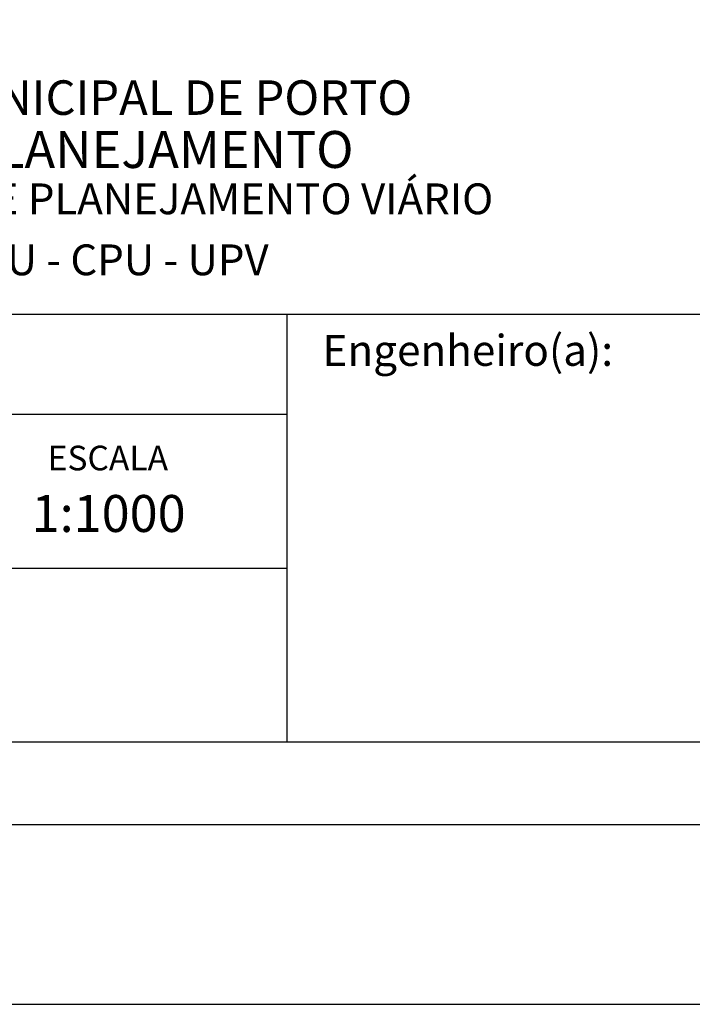
# Model space of a CAD drawing. Extents: x 178512 to 179139, y 1659479 to 1659776.
# Drawn here: x 178612 to 178661, y 1659479 to 1659551 of the extents above; entities that cross this region are included whole.
import ezdxf

# ---------------------------------------------------------------- set-up
doc = ezdxf.new("R2010")
doc.units = 0
doc.header["$LTSCALE"] = 5
doc.header["$MEASUREMENT"] = 0
doc.layers.get('0').update_dxf_attribs({"linetype": 'CONTINUOUS'})
doc.layers.get('DEFPOINTS').update_dxf_attribs({"linetype": 'CONTINUOUS'})
doc.layers.add('PRINT_A4_A3', color=7, linetype='CONTINUOUS')
doc.layers.add('T-TEXTP', color=7, linetype='CONTINUOUS')

# ---------------------------------------------------------------- blocks, each defined once
blk = doc.blocks.new('A3')
at = {"layer": 'DEFPOINTS'}
blk.add_lwpolyline([(0, 0), (297, 0), (297, 420), (0, 420)], close=True, dxfattribs=at)

msp = doc.modelspace()

# ---------------------------------------------------------------- linework, layer by layer
at = {"color": 7}
msp.add_line((178926.248, 1659492.129), (178525.482, 1659492.129), dxfattribs=at)
at = {"layer": 'PRINT_A4_A3'}
for p, q in [((178631.196, 1659510.752), (178531.482, 1659510.752)), ((178695.901, 1659498.129), (178531.482, 1659498.129))]:
    msp.add_line(p, q, dxfattribs=at)
at = {"layer": 'T-TEXTP'}
for p, q in [((178531.482, 1659529.231), (178695.901, 1659529.231)), ((178631.196, 1659498.129), (178631.196, 1659529.231)), ((178631.196, 1659521.94), (178531.482, 1659521.94))]:
    msp.add_line(p, q, dxfattribs=at)

# ---------------------------------------------------------------- block references
at = {"rotation": 90}
msp.add_blockref('A3', (178932.248, 1659479.095), dxfattribs=at)

# ---------------------------------------------------------------- texts
at = {"layer": 'T-TEXTP', "attachment_point": 1}
for s, insert, char_height in [('{\\fArial|b0|i0|c0|p34;\\H1.12x;PREFEITURA MUNICIPAL DE PORTO ALEGRE}', (178584.15, 1659546.22), 2.23755), ('{\\fArial|b1|i0|c0|p34;\\H1.034x;SECRETARIA DE PLANEJAMENTO MUNICIPAL}', (178580.295, 1659542.54), 2.59556), ('{\\fArial|b0|i0|c0|p34;UNIDADE DE PLANEJAMENTO VIÁRIO}', (178593.938, 1659538.731), 2.23755), ('{\\fArial|b0|i0|c0|p34;SPM - SPU - CPU - UPV}', (178598.415, 1659534.3), 2.23755), ('{\\fArial|b0|i0|c0|p34;Engenheiro(a):}', (178633.764, 1659527.729), 2.25), ('{\\fArial|b0|i0|c0|p34;ESCALA}', (178613.796, 1659519.678), 1.79004), ('{\\fArial|b0|i0|c0|p34;1:1000}', (178612.638, 1659516.096), 2.68506)]:
    msp.add_mtext(s, dxfattribs=dict(at, insert=insert, char_height=char_height))

doc.saveas('drawing.dxf')
